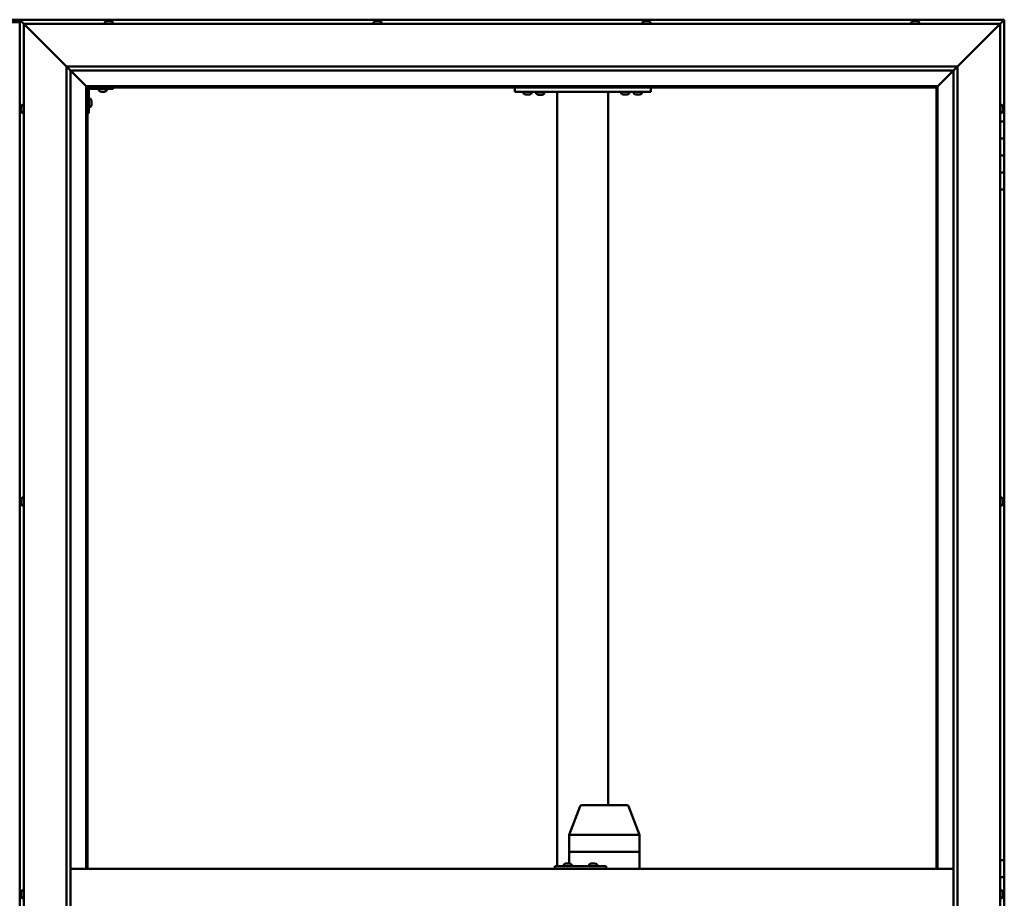
# Model space of a CAD drawing. Units: millimetres. Extents: x -6147 to 24445, y 3057 to 8837.
# Drawn here: x -4664 to -3504, y 4762 to 5796 of the extents above; entities that cross this region are included whole.
import ezdxf

# ---------------------------------------------------------------- set-up
doc = ezdxf.new("R2010")
doc.units = ezdxf.units.MM
doc.header["$LTSCALE"] = 25
doc.layers.add('Visible (ISO)', color=7, linetype='Continuous', lineweight=50)

msp = doc.modelspace()

# ---------------------------------------------------------------- linework, layer by layer
at = {"layer": 'Visible (ISO)'}
for p, q in [((-4647.6, 5796.5), (-4720.6, 5796.5)), ((-4664.1, 5793.5), (-4704.1, 5793.5)), ((-4664.1, 5796.5), (-4664.1, 5796.5)), ((-4664.1, 5796.5), (-4664.1, 5796.5)), ((-3504.1, 5796.5), (-4664.1, 5796.5)), ((-4662.5, 5794.9), (-4664.1, 5796.5)), ((-4664.1, 5796.5), (-4664.1, 5796.5)), ((-4664.1, 5796.5), (-4664.1, 5796.5)), ((-4664.1, 5796.5), (-4664.1, 3736.5)), ((-4664.1, 5796.5), (-4664.1, 5796.5)), ((-4664.1, 5796.5), (-4662.5, 5794.9)), ((-4662.5, 5794.9), (-4659.1, 5791.5)), ((-4659.1, 5791.5), (-4662.5, 5794.9)), ((-4656.6, 5789), (-4659.1, 5791.5)), ((-4659.1, 5791.5), (-3509.1, 5791.5)), ((-4659.1, 5791.5), (-4656.6, 5789)), ((-4659.1, 3741.5), (-4659.1, 5791.5)), ((-4656.6, 5789), (-4609.1, 5741.5)), ((-4609.1, 5741.5), (-4656.6, 5789)), ((-4563.8, 5793.4), (-4563.8, 5791.5)), ((-4561.3, 5794.7), (-4561, 5794.7)), ((-4560.9, 5794.7), (-4561, 5794.7)), ((-4560.9, 5794.7), (-4560.8, 5794.7)), ((-4560.8, 5794.7), (-4559.2, 5794.7)), ((-4558.8, 5794.7), (-4559, 5794.7)), ((-4558.8, 5794.7), (-4557.2, 5794.7)), ((-4557.2, 5794.7), (-4557.2, 5794.7)), ((-4557, 5794.7), (-4557.2, 5794.7)), ((-4557, 5794.7), (-4556.9, 5794.7)), ((-4554.3, 5793.4), (-4554.3, 5791.5)), ((-4247.2, 5793.4), (-4247.2, 5791.5)), ((-4244.6, 5794.7), (-4243.9, 5794.7)), ((-4243.9, 5794.7), (-4243.9, 5794.7)), ((-4243.9, 5794.7), (-4243.9, 5794.7)), ((-4243.9, 5794.7), (-4243.6, 5794.7)), ((-4243.9, 5794.7), (-4243.9, 5794.7)), ((-4243.6, 5794.7), (-4241.8, 5794.7)), ((-4241.8, 5794.7), (-4241.6, 5794.7)), ((-4241.4, 5794.7), (-4241.6, 5794.7)), ((-4241.4, 5794.7), (-4240.3, 5794.7)), ((-4240.2, 5794.7), (-4240.3, 5794.7)), ((-4240.2, 5794.7), (-4240.2, 5794.7)), ((-4237.7, 5793.4), (-4237.7, 5791.5)), ((-3930.5, 5793.4), (-3930.5, 5791.5)), ((-3928, 5794.7), (-3927.9, 5794.7)), ((-3927.7, 5794.7), (-3927.9, 5794.7)), ((-3927.7, 5794.7), (-3926.3, 5794.7)), ((-3926.3, 5794.7), (-3925.9, 5794.7)), ((-3925.9, 5794.7), (-3924.2, 5794.7)), ((-3924.2, 5794.7), (-3924.2, 5794.7)), ((-3924.2, 5794.7), (-3924, 5794.7)), ((-3924.2, 5794.7), (-3924.2, 5794.7)), ((-3923.9, 5794.7), (-3924, 5794.7)), ((-3923.9, 5794.7), (-3923.5, 5794.7)), ((-3921, 5793.4), (-3921, 5791.5)), ((-3613.8, 5793.4), (-3613.8, 5791.5)), ((-3611.2, 5794.7), (-3611.3, 5794.7)), ((-3611.3, 5794.7), (-3611.3, 5794.7)), ((-3611.2, 5794.7), (-3610.1, 5794.7)), ((-3609.9, 5794.7), (-3610.1, 5794.7)), ((-3609.9, 5794.7), (-3609.7, 5794.7)), ((-3609.7, 5794.7), (-3607.9, 5794.7)), ((-3607.9, 5794.7), (-3607.6, 5794.7)), ((-3607.5, 5794.7), (-3607.6, 5794.7)), ((-3607.6, 5794.7), (-3607.6, 5794.7)), ((-3607.6, 5794.7), (-3607.6, 5794.7)), ((-3607.5, 5794.7), (-3606.9, 5794.7)), ((-3604.3, 5793.4), (-3604.3, 5791.5)), ((-3559.1, 5741.5), (-3511.6, 5789)), ((-3511.6, 5789), (-3559.1, 5741.5)), ((-3509.1, 5791.5), (-3511.6, 5789)), ((-3511.6, 5789), (-3509.1, 5791.5)), ((-3509.1, 5791.5), (-3505.7, 5794.9)), ((-3505.7, 5794.9), (-3509.1, 5791.5)), ((-3509.1, 5791.5), (-3509.1, 3741.5)), ((-3504.1, 5796.5), (-3505.7, 5794.9)), ((-3504.1, 5796.5), (-3505.7, 5794.9)), ((-3505.7, 5794.9), (-3504.1, 5796.5)), ((-3504.1, 5796.5), (-3504.1, 5796.5)), ((-3504.1, 5796.5), (-3504.1, 5796.5)), ((-3504.1, 5676.5), (-3504.1, 5796.5)), ((-3504.1, 5796.5), (-3504.1, 5796.5)), ((-4609.1, 5741.5), (-3559.1, 5741.5)), ((-4609.1, 3791.5), (-4609.1, 5741.5)), ((-4604.2, 5736.6), (-4609.1, 5741.5)), ((-4604.1, 5736.5), (-4604.2, 5736.6)), ((-4604.1, 5736.5), (-4585.7, 5718.1)), ((-4585.7, 5718.1), (-4604.1, 5736.5)), ((-4604.1, 5736.5), (-4604.1, 3796.5)), ((-3564.1, 5736.5), (-4604.1, 5736.5)), ((-3582.5, 5718.1), (-3564.1, 5736.5)), ((-3564.1, 5736.5), (-3582.5, 5718.1)), ((-3564.1, 5736.5), (-3564, 5736.6)), ((-3564.1, 3791.5), (-3564.1, 5736.5)), ((-3564, 5736.6), (-3559.1, 5741.5)), ((-3559.1, 5741.5), (-3559.1, 3791.5)), ((-4585.7, 5718.1), (-4585.6, 5718)), ((-4585.6, 5718), (-4585.7, 5718.1)), ((-4585.6, 5718), (-4584.1, 5716.5)), ((-3582.6, 5718), (-4585.6, 5718)), ((-4584.1, 5716.5), (-4585.6, 5718)), ((-4585.6, 5718), (-4585.6, 4796.5)), ((-4584.1, 5716.5), (-3584.1, 5716.5)), ((-4584.1, 4796.5), (-4584.1, 5716.5)), ((-4582.6, 5686.5), (-4582.6, 5713.5)), ((-4581.1, 5715), (-4554.1, 5715)), ((-4570.8, 5713.1), (-4570.8, 5715)), ((-4567.4, 5711.7), (-4568.3, 5711.7)), ((-4565.2, 5711.7), (-4567, 5711.7)), ((-4563.9, 5711.7), (-4564.8, 5711.7)), ((-4561.3, 5713.1), (-4561.3, 5715)), ((-4554.1, 5716.5), (-4554.1, 5715)), ((-4080.7, 5711.5), (-4080.7, 5716.5)), ((-3920.7, 5711.5), (-4080.7, 5711.5)), ((-4070.5, 5709.6), (-4070.5, 5711.5)), ((-4067, 5708.2), (-4067.9, 5708.2)), ((-4064.8, 5708.2), (-4066.7, 5708.2)), ((-4063.6, 5708.2), (-4064.5, 5708.2)), ((-4061, 5709.6), (-4061, 5711.5)), ((-4046, 5711.3), (-4055.5, 5711.3)), ((-4055.5, 5709.4), (-4055.5, 5711.3)), ((-4052, 5708), (-4052.9, 5708)), ((-4049.8, 5708), (-4051.7, 5708)), ((-4048.6, 5708), (-4049.5, 5708)), ((-4046, 5709.4), (-4046, 5711.3)), ((-4030.7, 4799.5), (-4030.7, 5711.5)), ((-3972.7, 5711.5), (-4028.7, 5711.5)), ((-3970.7, 4871.5), (-3970.7, 5711.5)), ((-3955.5, 5709.6), (-3955.5, 5711.5)), ((-3952, 5708.2), (-3952.9, 5708.2)), ((-3949.8, 5708.2), (-3951.7, 5708.2)), ((-3948.6, 5708.2), (-3949.5, 5708.2)), ((-3946, 5709.6), (-3946, 5711.5)), ((-3940.5, 5709.6), (-3940.5, 5711.5)), ((-3937, 5708.2), (-3937.9, 5708.2)), ((-3934.8, 5708.2), (-3936.7, 5708.2)), ((-3933.6, 5708.2), (-3934.5, 5708.2)), ((-3931, 5709.6), (-3931, 5711.5)), ((-3920.7, 5711.5), (-3920.7, 5716.5)), ((-3584.1, 5716.5), (-3582.6, 5718)), ((-3582.6, 5718), (-3584.1, 5716.5)), ((-3584.1, 5716.5), (-3584.1, 4796.5)), ((-3582.6, 5718), (-3582.5, 5718.1)), ((-3582.5, 5718.1), (-3582.6, 5718)), ((-3582.6, 4796.5), (-3582.6, 5718)), ((-4661, 5696.2), (-4659.1, 5696.2)), ((-4580.7, 5703.2), (-4582.6, 5703.2)), ((-4579.3, 5700.7), (-4579.3, 5700.5)), ((-4579.3, 5700.3), (-4579.3, 5700.5)), ((-4579.3, 5700.3), (-4579.3, 5698.7)), ((-4579.3, 5700.3), (-4579.3, 5700.3)), ((-4579.3, 5698.3), (-4579.3, 5696.7)), ((-4579.3, 5696.7), (-4579.3, 5696.6)), ((-4579.3, 5696.5), (-4579.3, 5696.6)), ((-4579.3, 5696.5), (-4579.3, 5696.3)), ((-3507.2, 5696.2), (-3509.1, 5696.2)), ((-4662.3, 5692.7), (-4662.3, 5693.7)), ((-4662.3, 5693.7), (-4662.3, 5693.7)), ((-4662.3, 5690.5), (-4662.3, 5692.4)), ((-4662.3, 5692.4), (-4662.3, 5692.4)), ((-4662.3, 5689.3), (-4662.3, 5690.2)), ((-4662.3, 5690.2), (-4662.3, 5690.2)), ((-4661, 5686.7), (-4659.1, 5686.7)), ((-4582.6, 5686.5), (-4584.1, 5686.5)), ((-4580.7, 5693.7), (-4582.6, 5693.7)), ((-3507.2, 5686.7), (-3509.1, 5686.7)), ((-3505.8, 5693.7), (-3505.8, 5693.4)), ((-3505.8, 5693.3), (-3505.8, 5693.4)), ((-3505.8, 5693.3), (-3505.8, 5693.1)), ((-3505.8, 5693.1), (-3505.8, 5691.4)), ((-3505.8, 5691.3), (-3505.8, 5691.4)), ((-3505.8, 5691.3), (-3505.8, 5691)), ((-3505.8, 5691), (-3505.8, 5689.5)), ((-3505.8, 5689.4), (-3505.8, 5689.5)), ((-3505.8, 5689.4), (-3505.8, 5689.3)), ((-3504.1, 5676.5), (-3509.1, 5676.5)), ((-3504.1, 5676.5), (-3504.1, 5656.5)), ((-3504.1, 5656.5), (-3509.1, 5656.5)), ((-3509.1, 5656.5), (-3504.1, 5656.5)), ((-3504.1, 5636.5), (-3504.1, 5656.5)), ((-3509.1, 5636.5), (-3504.1, 5636.5)), ((-3504.1, 5636.5), (-3509.1, 5636.5)), ((-3504.1, 5636.5), (-3504.1, 5636.5)), ((-3504.1, 5636.5), (-3504.1, 5616.5)), ((-3504.1, 5616.5), (-3509.1, 5616.5)), ((-3509.1, 5616.5), (-3504.1, 5616.5)), ((-3504.1, 5596.5), (-3504.1, 5616.5)), ((-3509.1, 5596.5), (-3504.1, 5596.5)), ((-3504.1, 4806.5), (-3504.1, 5596.5)), ((-4661, 5233.7), (-4659.1, 5233.7)), ((-3507.2, 5233.7), (-3509.1, 5233.7)), ((-4662.3, 5231), (-4662.3, 5231.2)), ((-4662.3, 5231), (-4662.3, 5230.9)), ((-4662.3, 5230.8), (-4662.3, 5230.9)), ((-4662.3, 5229.3), (-4662.3, 5230.8)), ((-4662.3, 5229.3), (-4662.3, 5229.1)), ((-4662.3, 5227.2), (-4662.3, 5228.8)), ((-4662.3, 5227.1), (-4662.3, 5227.2)), ((-4662.3, 5227.1), (-4662.3, 5227)), ((-4662.3, 5226.8), (-4662.3, 5227)), ((-4661, 5224.2), (-4659.1, 5224.2)), ((-3507.2, 5224.2), (-3509.1, 5224.2)), ((-3505.8, 5230.5), (-3505.9, 5230.5)), ((-3505.8, 5231.2), (-3505.8, 5230.7)), ((-3505.8, 5230.6), (-3505.8, 5230.7)), ((-3505.8, 5230.6), (-3505.8, 5230.5)), ((-3505.8, 5230.5), (-3505.8, 5230.3)), ((-3505.8, 5230.3), (-3505.8, 5228.6)), ((-3505.8, 5228.6), (-3505.8, 5228.2)), ((-3505.8, 5228.2), (-3505.8, 5226.9)), ((-3505.8, 5226.8), (-3505.8, 5226.9)), ((-3505.8, 5226.8), (-3505.8, 5226.8)), ((-4016.6, 4836.5), (-4003.7, 4870.2)), ((-3981.4, 4871.5), (-4001.8, 4871.5)), ((-3948.5, 4871.5), (-3981.4, 4871.5)), ((-3933.8, 4836.5), (-3946.7, 4870.2)), ((-4016.6, 4816.5), (-4016.6, 4836.5)), ((-3974.4, 4836.5), (-4015.1, 4836.5)), ((-3933.8, 4836.5), (-3971.9, 4836.5)), ((-3933.8, 4816.5), (-3933.8, 4836.5)), ((-4016.6, 4816.5), (-4015.1, 4816.5)), ((-4016.6, 4802.7), (-4016.6, 4816.5)), ((-4015.1, 4816.5), (-4016.6, 4816.5)), ((-3974.4, 4816.5), (-4015.1, 4816.5)), ((-3974.4, 4816.5), (-4015.1, 4816.5)), ((-3974.4, 4816.5), (-3971.9, 4816.5)), ((-3971.9, 4816.5), (-3974.4, 4816.5)), ((-3933.8, 4816.5), (-3971.9, 4816.5)), ((-3933.8, 4816.5), (-3971.9, 4816.5)), ((-3933.8, 4816.5), (-3933.8, 4816.5)), ((-3933.8, 4796.5), (-3933.8, 4816.5)), ((-3933.8, 4816.5), (-3933.8, 4816.5)), ((-4020.7, 4802.7), (-4020.5, 4802.7)), ((-4020.3, 4802.7), (-4020.5, 4802.7)), ((-4020.3, 4802.7), (-4020.2, 4802.7)), ((-4020.2, 4802.7), (-4018.6, 4802.7)), ((-4018.2, 4802.7), (-4018.4, 4802.7)), ((-4018.2, 4802.7), (-4016.6, 4802.7)), ((-4016.6, 4802.7), (-4016.6, 4802.7)), ((-4016.4, 4802.7), (-4016.6, 4802.7)), ((-4016.4, 4802.7), (-4016.3, 4802.7)), ((-3990.7, 4802.7), (-3990.5, 4802.7)), ((-3990.3, 4802.7), (-3990.5, 4802.7)), ((-3990.3, 4802.7), (-3990.2, 4802.7)), ((-3990.2, 4802.7), (-3988.6, 4802.7)), ((-3988.2, 4802.7), (-3988.4, 4802.7)), ((-3988.2, 4802.7), (-3986.7, 4802.7)), ((-3986.7, 4802.7), (-3986.6, 4802.7)), ((-3986.5, 4802.7), (-3986.6, 4802.7)), ((-3986.5, 4802.7), (-3986.3, 4802.7)), ((-3504.1, 4806.5), (-3509.1, 4806.5)), ((-3504.1, 4806.5), (-3504.1, 4786.5)), ((-4604.1, 4796.5), (-3564.1, 4796.5)), ((-4033.2, 4799.5), (-4033.7, 4799.5)), ((-4033.2, 4796.5), (-4033.2, 4799.5)), ((-3973.2, 4799.5), (-4033.2, 4799.5)), ((-4023.2, 4801.4), (-4023.2, 4799.5)), ((-4013.7, 4801.4), (-4013.7, 4799.5)), ((-3993.2, 4801.4), (-3993.2, 4799.5)), ((-3983.7, 4801.4), (-3983.7, 4799.5)), ((-3973.2, 4796.5), (-3973.2, 4799.5)), ((-3504.1, 4786.5), (-3509.1, 4786.5)), ((-3509.1, 4786.5), (-3504.1, 4786.5)), ((-3504.1, 4766.5), (-3504.1, 4786.5)), ((-4662.3, 4767.9), (-4662.3, 4768.7)), ((-4662.3, 4767.8), (-4662.3, 4767.9)), ((-4662.3, 4767.7), (-4662.3, 4767.8)), ((-4662.3, 4767.8), (-4662.3, 4767.8)), ((-4662.3, 4767.7), (-4662.3, 4767.6)), ((-4662.3, 4767.7), (-4662.3, 4767.7)), ((-4661, 4771.2), (-4659.1, 4771.2)), ((-3507.2, 4771.2), (-3509.1, 4771.2)), ((-3505.8, 4768.7), (-3505.8, 4768.6)), ((-3505.8, 4768.4), (-3505.8, 4768.6)), ((-3505.8, 4768.4), (-3505.8, 4766.9)), ((-4662.3, 4765.7), (-4662.3, 4767.5)), ((-4662.3, 4765.7), (-4662.3, 4765.4)), ((-4662.3, 4764.3), (-4662.3, 4765.3)), ((-4662.3, 4764.3), (-4662.3, 4764.3)), ((-4661, 4761.7), (-4659.1, 4761.7)), ((-3507.2, 4761.7), (-3509.1, 4761.7)), ((-3505.8, 4766.9), (-3505.8, 4766.7)), ((-3505.8, 4766.5), (-3505.8, 4766.7)), ((-3505.8, 4766.5), (-3505.8, 4764.8)), ((-3505.8, 4766.5), (-3504.1, 4766.5)), ((-3504.1, 4766.5), (-3505.8, 4766.5)), ((-3505.8, 4764.8), (-3505.8, 4764.7)), ((-3505.8, 4764.6), (-3505.8, 4764.7)), ((-3505.8, 4764.6), (-3505.8, 4764.3)), ((-3504.1, 4766.5), (-3504.1, 4766.5)), ((-3504.1, 4766.5), (-3504.1, 4746.5))]:
    msp.add_line(p, q, dxfattribs=at)
for centre, radius, start, end in [((-4563.6, 5793.4), 0.2, 125.6853, 180), ((-4559.1, 5787), 8, 106.0077, 125.6853), ((-4559.1, 5787), 8, 54.3147, 73.9923), ((-4554.5, 5793.4), 0.2, 0, 54.3147), ((-4247, 5793.4), 0.2, 125.6853, 180), ((-4242.4, 5787), 8, 106.0077, 125.6853), ((-4242.4, 5787), 8, 54.3147, 73.9923), ((-4237.9, 5793.4), 0.2, 0, 54.3147), ((-3930.3, 5793.4), 0.2, 125.6853, 180), ((-3925.7, 5787), 8, 106.0077, 125.6853), ((-3925.7, 5787), 8, 54.3147, 73.9923), ((-3921.2, 5793.4), 0.2, 0, 54.3147), ((-3613.6, 5793.4), 0.2, 125.6853, 180), ((-3609.1, 5787), 8, 106.0077, 125.6853), ((-3609.1, 5787), 8, 54.3147, 73.9923), ((-3604.5, 5793.4), 0.2, 0, 54.3147), ((-4581.1, 5713.5), 3, 92.6167, 180), ((-4581.1, 5713.5), 1.5, 90, 180), ((-4570.6, 5713.1), 0.2, 180, 234.3147), ((-4566.1, 5719.4), 8, 234.3147, 253.6652), ((-4566.1, 5719.4), 8, 286.3348, 305.6853), ((-4561.5, 5713.1), 0.2, 305.6853, 0), ((-4070.3, 5709.6), 0.2, 180, 234.3147), ((-4065.7, 5715.9), 8, 234.3147, 253.6652), ((-4065.7, 5715.9), 8, 286.3348, 305.6853), ((-4061.2, 5709.6), 0.2, 305.6853, 0), ((-4055.3, 5709.4), 0.2, 180, 234.3147), ((-4050.7, 5715.7), 8, 234.3147, 253.6652), ((-4053.3, 5711.5), 0.2, 270, 0), ((-4050.7, 5715.7), 8, 286.3348, 305.6853), ((-4048.1, 5711.5), 0.2, 180, 270), ((-4046.2, 5709.4), 0.2, 305.6853, 0), ((-3955.3, 5709.6), 0.2, 180, 234.3147), ((-3950.7, 5715.9), 8, 234.3147, 253.6652), ((-3950.7, 5715.9), 8, 286.3348, 305.6853), ((-3946.2, 5709.6), 0.2, 305.6853, 0), ((-3940.3, 5709.6), 0.2, 180, 234.3147), ((-3935.7, 5715.9), 8, 234.3147, 253.6652), ((-3935.7, 5715.9), 8, 286.3348, 305.6853), ((-3931.2, 5709.6), 0.2, 305.6853, 0), ((-4654.6, 5691.5), 8, 144.3147, 163.6659), ((-4661, 5696), 0.2, 90, 144.3147), ((-4580.7, 5703), 0.2, 35.6853, 90), ((-4587, 5698.5), 8, 16.0077, 35.6853), ((-4587, 5698.5), 8, 324.3147, 343.9923), ((-3507.2, 5696), 0.2, 35.6853, 90), ((-3513.5, 5691.5), 8, 16.0077, 35.6853), ((-4654.6, 5691.5), 8, 196.3341, 215.6853), ((-4661, 5686.9), 0.2, 215.6853, 270), ((-4580.7, 5693.9), 0.2, 270, 324.3147), ((-3507.2, 5686.9), 0.2, 270, 324.3147), ((-3513.5, 5691.5), 8, 324.3147, 343.9923), ((-4654.6, 5229), 8, 144.3147, 163.9923), ((-4661, 5233.5), 0.2, 90, 144.3147), ((-3507.2, 5233.5), 0.2, 35.6853, 90), ((-3513.5, 5229), 8, 16.0077, 35.6853), ((-4654.6, 5229), 8, 196.0077, 215.6853), ((-4661, 5224.4), 0.2, 215.6853, 270), ((-3507.2, 5224.4), 0.2, 270, 324.3147), ((-3513.5, 5229), 8, 324.3147, 343.9923), ((-4001.8, 4869.5), 2, 90, 159.061), ((-3948.5, 4869.5), 2, 20.939, 90), ((-4018.5, 4795), 8, 106.0077, 125.6853), ((-4018.5, 4795), 8, 54.3147, 73.9923), ((-3988.5, 4795), 8, 106.0077, 125.6853), ((-3988.5, 4795), 8, 54.3147, 73.9923), ((-4023, 4801.4), 0.2, 125.6853, 180), ((-4013.9, 4801.4), 0.2, 0, 54.3147), ((-3993, 4801.4), 0.2, 125.6853, 180), ((-3983.9, 4801.4), 0.2, 0, 54.3147), ((-4654.6, 4766.5), 8, 144.3147, 163.8084), ((-4661, 4771), 0.2, 90, 144.3147), ((-3507.2, 4771), 0.2, 35.6853, 90), ((-3513.5, 4766.5), 8, 16.0077, 35.6853), ((-4654.6, 4766.5), 8, 196.1916, 215.6853), ((-4661, 4761.9), 0.2, 215.6853, 270), ((-3507.2, 4761.9), 0.2, 270, 324.3147), ((-3513.5, 4766.5), 8, 324.3147, 343.9923)]:
    msp.add_arc(centre, radius, start, end, dxfattribs=at)
for centre, major_axis, ratio, start_param, end_param in [((-4647.6, 5789.5), (0, 7), 0.5, 6.253289, 6.283185), ((-4014.6, 4836.2), (2, -0.37), 0.104447, 1.886748, 3.160891), ((-4014.6, 4842.8), (-0.55, -6.36), 0.302348, 6.264229, 6.309238), ((-3973.9, 4842.8), (-0.55, -6.36), 0.302348, 0.026053, 0.071062), ((-3973.9, 4836.2), (2, 0.22), 0.180528, 0.276499, 1.757278), ((-3973.9, 4842.8), (1.95, -6.36), 0.071586, 6.216267, 6.261276), ((-3935.8, 4836.2), (-2, -0.37), 0.104447, 2.915659, 3.160891), ((-3935.8, 4842.8), (1.95, -6.36), 0.071586, 6.261276, 6.306285), ((-4033.7, 4793.5), (0, 6), 0.021288, 0, 1.047198)]:
    msp.add_ellipse(centre, major_axis=major_axis, ratio=ratio, start_param=start_param, end_param=end_param, dxfattribs=at)
for points, knots in [([(-4560.8, 5794.7), (-4560.9, 5794.7), (-4560.9, 5794.7), (-4561, 5794.7), (-4561, 5794.7), (-4561, 5794.7), (-4561, 5794.7), (-4561, 5794.7)], [0.17438702, 0.17438702, 0.17438702, 0.17438702, 0.18896797, 0.18896797, 0.20586323, 0.20586323, 0.21737851, 0.21737851, 0.21737851, 0.21737851]), ([(-4558.8, 5794.7), (-4558.8, 5794.7), (-4558.9, 5794.7), (-4559, 5794.7), (-4559, 5794.7), (-4559.1, 5794.7), (-4559.2, 5794.7), (-4559.2, 5794.7)], [0.17438702, 0.17438702, 0.17438702, 0.17438702, 0.18896797, 0.18896797, 0.20586323, 0.20586323, 0.21737851, 0.21737851, 0.21737851, 0.21737851]), ([(-4559.1, 5794.7), (-4559.1, 5794.7), (-4559.1, 5794.7), (-4559, 5794.7), (-4559, 5794.7), (-4559, 5794.7)], [0.20488997, 0.20488997, 0.20488997, 0.20488997, 0.20586323, 0.20586323, 0.21737852, 0.21737852, 0.21737852, 0.21737852]), ([(-4557, 5794.7), (-4557, 5794.7), (-4557, 5794.7), (-4557.1, 5794.7), (-4557.1, 5794.7), (-4557.2, 5794.7), (-4557.2, 5794.7), (-4557.2, 5794.7)], [0.17438702, 0.17438702, 0.17438702, 0.17438702, 0.18896797, 0.18896797, 0.20586323, 0.20586323, 0.21737852, 0.21737852, 0.21737852, 0.21737852]), ([(-4243.6, 5794.7), (-4243.6, 5794.7), (-4243.7, 5794.7), (-4243.8, 5794.7), (-4243.8, 5794.7), (-4243.9, 5794.7), (-4243.9, 5794.7), (-4243.9, 5794.7)], [0.17438702, 0.17438702, 0.17438702, 0.17438702, 0.18896797, 0.18896797, 0.20586323, 0.20586323, 0.21737852, 0.21737852, 0.21737852, 0.21737852]), ([(-4241.4, 5794.7), (-4241.4, 5794.7), (-4241.4, 5794.7), (-4241.5, 5794.7), (-4241.6, 5794.7), (-4241.7, 5794.7), (-4241.7, 5794.7), (-4241.8, 5794.7)], [0.17438702, 0.17438702, 0.17438702, 0.17438702, 0.18896797, 0.18896797, 0.20586323, 0.20586323, 0.21737851, 0.21737851, 0.21737851, 0.21737851]), ([(-4240.2, 5794.7), (-4240.2, 5794.7), (-4240.2, 5794.7), (-4240.2, 5794.7), (-4240.2, 5794.7), (-4240.2, 5794.7), (-4240.2, 5794.7), (-4240.3, 5794.7)], [0.17438702, 0.17438702, 0.17438702, 0.17438702, 0.18896797, 0.18896797, 0.20586323, 0.20586323, 0.21737851, 0.21737851, 0.21737851, 0.21737851]), ([(-3927.7, 5794.7), (-3927.8, 5794.7), (-3927.8, 5794.7), (-3927.9, 5794.7), (-3927.9, 5794.7), (-3927.9, 5794.7), (-3927.9, 5794.7), (-3927.9, 5794.7)], [0.17438702, 0.17438702, 0.17438702, 0.17438702, 0.18896797, 0.18896797, 0.20586323, 0.20586323, 0.21737852, 0.21737852, 0.21737852, 0.21737852]), ([(-3925.9, 5794.7), (-3926, 5794.7), (-3926, 5794.7), (-3926.1, 5794.7), (-3926.2, 5794.7), (-3926.3, 5794.7), (-3926.3, 5794.7), (-3926.3, 5794.7)], [0.17438702, 0.17438702, 0.17438702, 0.17438702, 0.18896797, 0.18896797, 0.20586323, 0.20586323, 0.21737852, 0.21737852, 0.21737852, 0.21737852]), ([(-3923.9, 5794.7), (-3923.9, 5794.7), (-3924, 5794.7), (-3924, 5794.7), (-3924, 5794.7), (-3924.1, 5794.7), (-3924.2, 5794.7), (-3924.2, 5794.7)], [0.17438702, 0.17438702, 0.17438702, 0.17438702, 0.18896797, 0.18896797, 0.20586323, 0.20586323, 0.21737852, 0.21737852, 0.21737852, 0.21737852]), ([(-3611.2, 5794.7), (-3611.2, 5794.7), (-3611.3, 5794.7), (-3611.3, 5794.7), (-3611.3, 5794.7), (-3611.3, 5794.7), (-3611.3, 5794.7), (-3611.3, 5794.7)], [0.17438702, 0.17438702, 0.17438702, 0.17438702, 0.18896797, 0.18896797, 0.20586323, 0.20586323, 0.21737852, 0.21737852, 0.21737852, 0.21737852]), ([(-3609.7, 5794.7), (-3609.7, 5794.7), (-3609.8, 5794.7), (-3609.9, 5794.7), (-3609.9, 5794.7), (-3610, 5794.7), (-3610.1, 5794.7), (-3610.1, 5794.7)], [0.17438702, 0.17438702, 0.17438702, 0.17438702, 0.18896797, 0.18896797, 0.20586323, 0.20586323, 0.21737852, 0.21737852, 0.21737852, 0.21737852]), ([(-3607.5, 5794.7), (-3607.6, 5794.7), (-3607.6, 5794.7), (-3607.7, 5794.7), (-3607.7, 5794.7), (-3607.8, 5794.7), (-3607.8, 5794.7), (-3607.9, 5794.7)], [0.17438702, 0.17438702, 0.17438702, 0.17438702, 0.18896797, 0.18896797, 0.20586323, 0.20586323, 0.21737851, 0.21737851, 0.21737851, 0.21737851]), ([(-4568.3, 5711.7), (-4568.3, 5711.7), (-4568.3, 5711.7), (-4568.3, 5711.7), (-4568.3, 5711.7), (-4568.3, 5711.7)], [0.19569168, 0.19569168, 0.19569168, 0.19569168, 0.20586323, 0.20586323, 0.21737852, 0.21737852, 0.21737852, 0.21737852]), ([(-4567.4, 5711.7), (-4567.3, 5711.7), (-4567.3, 5711.7), (-4567.2, 5711.7), (-4567.2, 5711.7), (-4567.1, 5711.7), (-4567, 5711.7), (-4567, 5711.7)], [0.17438702, 0.17438702, 0.17438702, 0.17438702, 0.18896797, 0.18896797, 0.20586323, 0.20586323, 0.21737852, 0.21737852, 0.21737852, 0.21737852]), ([(-4565.2, 5711.7), (-4565.1, 5711.7), (-4565.1, 5711.7), (-4565, 5711.7), (-4564.9, 5711.7), (-4564.8, 5711.7), (-4564.8, 5711.7), (-4564.8, 5711.7)], [0.17438702, 0.17438702, 0.17438702, 0.17438702, 0.18896797, 0.18896797, 0.20586323, 0.20586323, 0.21737852, 0.21737852, 0.21737852, 0.21737852]), ([(-4563.9, 5711.7), (-4563.9, 5711.7), (-4563.8, 5711.7), (-4563.8, 5711.7), (-4563.8, 5711.7), (-4563.8, 5711.7)], [0.17438702, 0.17438702, 0.17438702, 0.17438702, 0.18896797, 0.18896797, 0.19569168, 0.19569168, 0.19569168, 0.19569168]), ([(-4068, 5708.2), (-4068, 5708.2), (-4068, 5708.2), (-4068, 5708.2), (-4068, 5708.2), (-4067.9, 5708.2)], [0.19569168, 0.19569168, 0.19569168, 0.19569168, 0.20586323, 0.20586323, 0.21737852, 0.21737852, 0.21737852, 0.21737852]), ([(-4067, 5708.2), (-4067, 5708.2), (-4067, 5708.2), (-4066.9, 5708.2), (-4066.8, 5708.2), (-4066.7, 5708.2), (-4066.7, 5708.2), (-4066.7, 5708.2)], [0.17438702, 0.17438702, 0.17438702, 0.17438702, 0.18896797, 0.18896797, 0.20586323, 0.20586323, 0.21737852, 0.21737852, 0.21737852, 0.21737852]), ([(-4064.8, 5708.2), (-4064.8, 5708.2), (-4064.7, 5708.2), (-4064.6, 5708.2), (-4064.6, 5708.2), (-4064.5, 5708.2), (-4064.5, 5708.2), (-4064.5, 5708.2)], [0.17438702, 0.17438702, 0.17438702, 0.17438702, 0.18896797, 0.18896797, 0.20586323, 0.20586323, 0.21737852, 0.21737852, 0.21737852, 0.21737852]), ([(-4063.6, 5708.2), (-4063.5, 5708.2), (-4063.5, 5708.2), (-4063.5, 5708.2), (-4063.5, 5708.2), (-4063.5, 5708.2)], [0.17438702, 0.17438702, 0.17438702, 0.17438702, 0.18896797, 0.18896797, 0.19569168, 0.19569168, 0.19569168, 0.19569168]), ([(-4053, 5708), (-4053, 5708), (-4053, 5708), (-4053, 5708), (-4053, 5708), (-4052.9, 5708)], [0.19569168, 0.19569168, 0.19569168, 0.19569168, 0.20586323, 0.20586323, 0.21737852, 0.21737852, 0.21737852, 0.21737852]), ([(-4052, 5708), (-4052, 5708), (-4052, 5708), (-4051.9, 5708), (-4051.8, 5708), (-4051.7, 5708), (-4051.7, 5708), (-4051.7, 5708)], [0.17438702, 0.17438702, 0.17438702, 0.17438702, 0.18896797, 0.18896797, 0.20586323, 0.20586323, 0.21737852, 0.21737852, 0.21737852, 0.21737852]), ([(-4049.8, 5708), (-4049.8, 5708), (-4049.7, 5708), (-4049.6, 5708), (-4049.6, 5708), (-4049.5, 5708), (-4049.5, 5708), (-4049.5, 5708)], [0.17438702, 0.17438702, 0.17438702, 0.17438702, 0.18896797, 0.18896797, 0.20586323, 0.20586323, 0.21737852, 0.21737852, 0.21737852, 0.21737852]), ([(-4048.6, 5708), (-4048.5, 5708), (-4048.5, 5708), (-4048.5, 5708), (-4048.5, 5708), (-4048.5, 5708)], [0.17438702, 0.17438702, 0.17438702, 0.17438702, 0.18896797, 0.18896797, 0.19569168, 0.19569168, 0.19569168, 0.19569168]), ([(-3953, 5708.2), (-3953, 5708.2), (-3953, 5708.2), (-3953, 5708.2), (-3953, 5708.2), (-3952.9, 5708.2)], [0.19569168, 0.19569168, 0.19569168, 0.19569168, 0.20586323, 0.20586323, 0.21737852, 0.21737852, 0.21737852, 0.21737852]), ([(-3952, 5708.2), (-3952, 5708.2), (-3952, 5708.2), (-3951.9, 5708.2), (-3951.8, 5708.2), (-3951.7, 5708.2), (-3951.7, 5708.2), (-3951.7, 5708.2)], [0.17438702, 0.17438702, 0.17438702, 0.17438702, 0.18896797, 0.18896797, 0.20586323, 0.20586323, 0.21737852, 0.21737852, 0.21737852, 0.21737852]), ([(-3949.8, 5708.2), (-3949.8, 5708.2), (-3949.7, 5708.2), (-3949.6, 5708.2), (-3949.6, 5708.2), (-3949.5, 5708.2), (-3949.5, 5708.2), (-3949.5, 5708.2)], [0.17438702, 0.17438702, 0.17438702, 0.17438702, 0.18896797, 0.18896797, 0.20586323, 0.20586323, 0.21737852, 0.21737852, 0.21737852, 0.21737852]), ([(-3948.6, 5708.2), (-3948.5, 5708.2), (-3948.5, 5708.2), (-3948.5, 5708.2), (-3948.5, 5708.2), (-3948.5, 5708.2)], [0.17438702, 0.17438702, 0.17438702, 0.17438702, 0.18896797, 0.18896797, 0.19569168, 0.19569168, 0.19569168, 0.19569168]), ([(-3938, 5708.2), (-3938, 5708.2), (-3938, 5708.2), (-3938, 5708.2), (-3938, 5708.2), (-3937.9, 5708.2)], [0.19569168, 0.19569168, 0.19569168, 0.19569168, 0.20586323, 0.20586323, 0.21737852, 0.21737852, 0.21737852, 0.21737852]), ([(-3937, 5708.2), (-3937, 5708.2), (-3937, 5708.2), (-3936.9, 5708.2), (-3936.8, 5708.2), (-3936.7, 5708.2), (-3936.7, 5708.2), (-3936.7, 5708.2)], [0.17438702, 0.17438702, 0.17438702, 0.17438702, 0.18896797, 0.18896797, 0.20586323, 0.20586323, 0.21737852, 0.21737852, 0.21737852, 0.21737852]), ([(-3934.8, 5708.2), (-3934.8, 5708.2), (-3934.7, 5708.2), (-3934.6, 5708.2), (-3934.6, 5708.2), (-3934.5, 5708.2), (-3934.5, 5708.2), (-3934.5, 5708.2)], [0.17438702, 0.17438702, 0.17438702, 0.17438702, 0.18896797, 0.18896797, 0.20586323, 0.20586323, 0.21737852, 0.21737852, 0.21737852, 0.21737852]), ([(-3933.6, 5708.2), (-3933.5, 5708.2), (-3933.5, 5708.2), (-3933.5, 5708.2), (-3933.5, 5708.2), (-3933.5, 5708.2)], [0.17438702, 0.17438702, 0.17438702, 0.17438702, 0.18896797, 0.18896797, 0.19569168, 0.19569168, 0.19569168, 0.19569168]), ([(-4579.3, 5700.3), (-4579.3, 5700.3), (-4579.3, 5700.3), (-4579.4, 5700.4), (-4579.4, 5700.4), (-4579.3, 5700.5), (-4579.3, 5700.5), (-4579.3, 5700.5)], [0.17438702, 0.17438702, 0.17438702, 0.17438702, 0.18896797, 0.18896797, 0.20586323, 0.20586323, 0.21737852, 0.21737852, 0.21737852, 0.21737852]), ([(-4579.3, 5698.3), (-4579.3, 5698.3), (-4579.3, 5698.3), (-4579.4, 5698.5), (-4579.4, 5698.5), (-4579.3, 5698.6), (-4579.3, 5698.6), (-4579.3, 5698.7)], [0.17438702, 0.17438702, 0.17438702, 0.17438702, 0.18896797, 0.18896797, 0.20586323, 0.20586323, 0.21737852, 0.21737852, 0.21737852, 0.21737852]), ([(-4579.3, 5696.5), (-4579.3, 5696.5), (-4579.3, 5696.5), (-4579.4, 5696.5), (-4579.4, 5696.5), (-4579.3, 5696.6), (-4579.3, 5696.6), (-4579.3, 5696.7)], [0.17438702, 0.17438702, 0.17438702, 0.17438702, 0.18896797, 0.18896797, 0.20586323, 0.20586323, 0.21737851, 0.21737851, 0.21737851, 0.21737851]), ([(-4662.3, 5693.7), (-4662.3, 5693.7), (-4662.3, 5693.7), (-4662.3, 5693.7), (-4662.3, 5693.7), (-4662.3, 5693.7), (-4662.3, 5693.7), (-4662.3, 5693.7)], [0.17438702, 0.17438702, 0.17438702, 0.17438702, 0.18896797, 0.18896797, 0.20586323, 0.20586323, 0.21737852, 0.21737852, 0.21737852, 0.21737852]), ([(-4662.3, 5692.7), (-4662.3, 5692.7), (-4662.3, 5692.7), (-4662.3, 5692.6), (-4662.3, 5692.5), (-4662.3, 5692.5), (-4662.3, 5692.4), (-4662.3, 5692.4)], [0.17438702, 0.17438702, 0.17438702, 0.17438702, 0.18896797, 0.18896797, 0.20586323, 0.20586323, 0.21737851, 0.21737851, 0.21737851, 0.21737851]), ([(-4662.3, 5692.4), (-4662.3, 5692.4), (-4662.3, 5692.5), (-4662.3, 5692.6), (-4662.3, 5692.6), (-4662.3, 5692.6)], [0.17438702, 0.17438702, 0.17438702, 0.17438702, 0.18896797, 0.18896797, 0.19470305, 0.19470305, 0.19470305, 0.19470305]), ([(-4662.3, 5690.5), (-4662.3, 5690.5), (-4662.3, 5690.4), (-4662.3, 5690.3), (-4662.3, 5690.3), (-4662.3, 5690.2), (-4662.3, 5690.2), (-4662.3, 5690.2)], [0.17438702, 0.17438702, 0.17438702, 0.17438702, 0.18896797, 0.18896797, 0.20586323, 0.20586323, 0.21737851, 0.21737851, 0.21737851, 0.21737851]), ([(-4662.3, 5690.2), (-4662.3, 5690.2), (-4662.3, 5690.3), (-4662.3, 5690.3), (-4662.3, 5690.3), (-4662.3, 5690.3)], [0.17438702, 0.17438702, 0.17438702, 0.17438702, 0.18896797, 0.18896797, 0.19470305, 0.19470305, 0.19470305, 0.19470305]), ([(-4662.3, 5689.3), (-4662.3, 5689.3), (-4662.3, 5689.2), (-4662.3, 5689.2), (-4662.3, 5689.2), (-4662.3, 5689.2)], [0.17438702, 0.17438702, 0.17438702, 0.17438702, 0.18896797, 0.18896797, 0.19470305, 0.19470305, 0.19470305, 0.19470305]), ([(-3505.8, 5693.1), (-3505.8, 5693.1), (-3505.8, 5693.2), (-3505.9, 5693.3), (-3505.9, 5693.3), (-3505.8, 5693.3), (-3505.8, 5693.3), (-3505.8, 5693.4)], [0.17438702, 0.17438702, 0.17438702, 0.17438702, 0.18896797, 0.18896797, 0.20586323, 0.20586323, 0.21737852, 0.21737852, 0.21737852, 0.21737852]), ([(-3505.8, 5691), (-3505.8, 5691), (-3505.8, 5691.1), (-3505.9, 5691.2), (-3505.9, 5691.2), (-3505.8, 5691.3), (-3505.8, 5691.4), (-3505.8, 5691.4)], [0.17438702, 0.17438702, 0.17438702, 0.17438702, 0.18896797, 0.18896797, 0.20586323, 0.20586323, 0.21737851, 0.21737851, 0.21737851, 0.21737851]), ([(-3505.8, 5689.4), (-3505.8, 5689.4), (-3505.8, 5689.4), (-3505.9, 5689.4), (-3505.9, 5689.4), (-3505.8, 5689.5), (-3505.8, 5689.5), (-3505.8, 5689.5)], [0.17438702, 0.17438702, 0.17438702, 0.17438702, 0.18896797, 0.18896797, 0.20586323, 0.20586323, 0.21737851, 0.21737851, 0.21737851, 0.21737851]), ([(-4662.3, 5231), (-4662.3, 5231), (-4662.3, 5231), (-4662.3, 5231), (-4662.3, 5230.9), (-4662.3, 5230.9), (-4662.3, 5230.8), (-4662.3, 5230.8)], [0.17438702, 0.17438702, 0.17438702, 0.17438702, 0.18896797, 0.18896797, 0.20586323, 0.20586323, 0.21737851, 0.21737851, 0.21737851, 0.21737851]), ([(-4662.3, 5229.3), (-4662.3, 5229.2), (-4662.3, 5229.2), (-4662.3, 5229.1), (-4662.3, 5229), (-4662.3, 5228.9), (-4662.3, 5228.9), (-4662.3, 5228.8)], [0.17438702, 0.17438702, 0.17438702, 0.17438702, 0.18896797, 0.18896797, 0.20586323, 0.20586323, 0.21737851, 0.21737851, 0.21737851, 0.21737851]), ([(-4662.3, 5229), (-4662.3, 5229), (-4662.3, 5229), (-4662.3, 5229), (-4662.3, 5229.1), (-4662.3, 5229.1)], [0.20249677, 0.20249677, 0.20249677, 0.20249677, 0.20586323, 0.20586323, 0.21737852, 0.21737852, 0.21737852, 0.21737852]), ([(-4662.3, 5227.2), (-4662.3, 5227.2), (-4662.3, 5227.1), (-4662.3, 5227.1), (-4662.3, 5227), (-4662.3, 5227), (-4662.3, 5227), (-4662.3, 5227)], [0.17438702, 0.17438702, 0.17438702, 0.17438702, 0.18896797, 0.18896797, 0.20586323, 0.20586323, 0.21737852, 0.21737852, 0.21737852, 0.21737852]), ([(-3505.8, 5230.3), (-3505.8, 5230.4), (-3505.8, 5230.4), (-3505.9, 5230.5), (-3505.9, 5230.6), (-3505.8, 5230.6), (-3505.8, 5230.6), (-3505.8, 5230.7)], [0.17438702, 0.17438702, 0.17438702, 0.17438702, 0.18896797, 0.18896797, 0.20586323, 0.20586323, 0.21737852, 0.21737852, 0.21737852, 0.21737852]), ([(-3505.8, 5228.2), (-3505.8, 5228.2), (-3505.8, 5228.2), (-3505.9, 5228.3), (-3505.9, 5228.4), (-3505.8, 5228.5), (-3505.8, 5228.5), (-3505.8, 5228.6)], [0.17438702, 0.17438702, 0.17438702, 0.17438702, 0.18896797, 0.18896797, 0.20586323, 0.20586323, 0.21737851, 0.21737851, 0.21737851, 0.21737851]), ([(-3505.8, 5226.8), (-3505.8, 5226.8), (-3505.8, 5226.8), (-3505.9, 5226.8), (-3505.9, 5226.8), (-3505.8, 5226.8), (-3505.8, 5226.9), (-3505.8, 5226.9)], [0.17438702, 0.17438702, 0.17438702, 0.17438702, 0.18896797, 0.18896797, 0.20586323, 0.20586323, 0.21737851, 0.21737851, 0.21737851, 0.21737851]), ([(-4020.2, 4802.7), (-4020.3, 4802.7), (-4020.3, 4802.7), (-4020.4, 4802.7), (-4020.4, 4802.7), (-4020.4, 4802.7), (-4020.5, 4802.7), (-4020.5, 4802.7)], [0.17438702, 0.17438702, 0.17438702, 0.17438702, 0.18896797, 0.18896797, 0.20586323, 0.20586323, 0.21737852, 0.21737852, 0.21737852, 0.21737852]), ([(-4018.2, 4802.7), (-4018.2, 4802.7), (-4018.3, 4802.7), (-4018.4, 4802.7), (-4018.4, 4802.7), (-4018.5, 4802.7), (-4018.6, 4802.7), (-4018.6, 4802.7)], [0.17438702, 0.17438702, 0.17438702, 0.17438702, 0.18896797, 0.18896797, 0.20586323, 0.20586323, 0.21737851, 0.21737851, 0.21737851, 0.21737851]), ([(-4018.5, 4802.7), (-4018.5, 4802.7), (-4018.5, 4802.7), (-4018.4, 4802.7), (-4018.4, 4802.7), (-4018.4, 4802.7)], [0.20493534, 0.20493534, 0.20493534, 0.20493534, 0.20586323, 0.20586323, 0.21737852, 0.21737852, 0.21737852, 0.21737852]), ([(-4016.4, 4802.7), (-4016.4, 4802.7), (-4016.5, 4802.7), (-4016.5, 4802.7), (-4016.5, 4802.7), (-4016.6, 4802.7), (-4016.6, 4802.7), (-4016.6, 4802.7)], [0.17438702, 0.17438702, 0.17438702, 0.17438702, 0.18896797, 0.18896797, 0.20586323, 0.20586323, 0.21737851, 0.21737851, 0.21737851, 0.21737851]), ([(-3990.2, 4802.7), (-3990.3, 4802.7), (-3990.3, 4802.7), (-3990.4, 4802.7), (-3990.4, 4802.7), (-3990.5, 4802.7), (-3990.5, 4802.7), (-3990.5, 4802.7)], [0.17438702, 0.17438702, 0.17438702, 0.17438702, 0.18896797, 0.18896797, 0.20586323, 0.20586323, 0.21737852, 0.21737852, 0.21737852, 0.21737852]), ([(-3988.2, 4802.7), (-3988.2, 4802.7), (-3988.3, 4802.7), (-3988.4, 4802.7), (-3988.5, 4802.7), (-3988.6, 4802.7), (-3988.6, 4802.7), (-3988.6, 4802.7)], [0.17438702, 0.17438702, 0.17438702, 0.17438702, 0.18896797, 0.18896797, 0.20586323, 0.20586323, 0.21737851, 0.21737851, 0.21737851, 0.21737851]), ([(-3988.5, 4802.7), (-3988.5, 4802.7), (-3988.5, 4802.7), (-3988.4, 4802.7), (-3988.4, 4802.7), (-3988.4, 4802.7)], [0.2032383, 0.2032383, 0.2032383, 0.2032383, 0.20586323, 0.20586323, 0.21737852, 0.21737852, 0.21737852, 0.21737852]), ([(-3986.5, 4802.7), (-3986.5, 4802.7), (-3986.5, 4802.7), (-3986.5, 4802.7), (-3986.5, 4802.7), (-3986.6, 4802.7), (-3986.6, 4802.7), (-3986.7, 4802.7)], [0.17438702, 0.17438702, 0.17438702, 0.17438702, 0.18896797, 0.18896797, 0.20586323, 0.20586323, 0.21737851, 0.21737851, 0.21737851, 0.21737851]), ([(-4662.3, 4767.9), (-4662.3, 4767.8), (-4662.3, 4767.8), (-4662.3, 4767.7), (-4662.3, 4767.7), (-4662.3, 4767.6), (-4662.3, 4767.6), (-4662.3, 4767.5)], [0.17438702, 0.17438702, 0.17438702, 0.17438702, 0.18896797, 0.18896797, 0.20586323, 0.20586323, 0.21737851, 0.21737851, 0.21737851, 0.21737851]), ([(-3505.8, 4768.4), (-3505.8, 4768.4), (-3505.8, 4768.5), (-3505.9, 4768.5), (-3505.9, 4768.6), (-3505.8, 4768.6), (-3505.8, 4768.6), (-3505.8, 4768.6)], [0.17438702, 0.17438702, 0.17438702, 0.17438702, 0.18896797, 0.18896797, 0.20586323, 0.20586323, 0.21737852, 0.21737852, 0.21737852, 0.21737852]), ([(-4662.3, 4765.7), (-4662.3, 4765.6), (-4662.3, 4765.6), (-4662.3, 4765.5), (-4662.3, 4765.4), (-4662.3, 4765.4), (-4662.3, 4765.3), (-4662.3, 4765.3)], [0.17438702, 0.17438702, 0.17438702, 0.17438702, 0.18896797, 0.18896797, 0.20586323, 0.20586323, 0.21737851, 0.21737851, 0.21737851, 0.21737851]), ([(-4662.3, 4764.3), (-4662.3, 4764.3), (-4662.3, 4764.2), (-4662.3, 4764.2), (-4662.3, 4764.2), (-4662.3, 4764.2), (-4662.3, 4764.2), (-4662.3, 4764.3)], [0.17438702, 0.17438702, 0.17438702, 0.17438702, 0.18896797, 0.18896797, 0.20586323, 0.20586323, 0.21737852, 0.21737852, 0.21737852, 0.21737852]), ([(-3505.8, 4766.5), (-3505.8, 4766.5), (-3505.8, 4766.6), (-3505.9, 4766.7), (-3505.9, 4766.8), (-3505.8, 4766.9), (-3505.8, 4766.9), (-3505.8, 4766.9)], [0.17438702, 0.17438702, 0.17438702, 0.17438702, 0.18896797, 0.18896797, 0.20586323, 0.20586323, 0.21737851, 0.21737851, 0.21737851, 0.21737851]), ([(-3505.8, 4764.6), (-3505.8, 4764.6), (-3505.8, 4764.6), (-3505.9, 4764.6), (-3505.9, 4764.7), (-3505.8, 4764.8), (-3505.8, 4764.8), (-3505.8, 4764.8)], [0.17438702, 0.17438702, 0.17438702, 0.17438702, 0.18896797, 0.18896797, 0.20586323, 0.20586323, 0.21737851, 0.21737851, 0.21737851, 0.21737851])]:
    msp.add_open_spline(points, degree=3, knots=knots, dxfattribs=at)
for points in [[(-4662.3, 4768.7), (-4662.3, 4768.7), (-4662.3, 4768.7), (-4662.3, 4768.7)], [(-4662.3, 4767.6), (-4662.3, 4767.6), (-4662.3, 4767.6), (-4662.3, 4767.6)], [(-4662.3, 4765.4), (-4662.3, 4765.4), (-4662.3, 4765.4), (-4662.3, 4765.4)]]:
    msp.add_open_spline(points, degree=3, dxfattribs=at)

doc.saveas('drawing.dxf')
